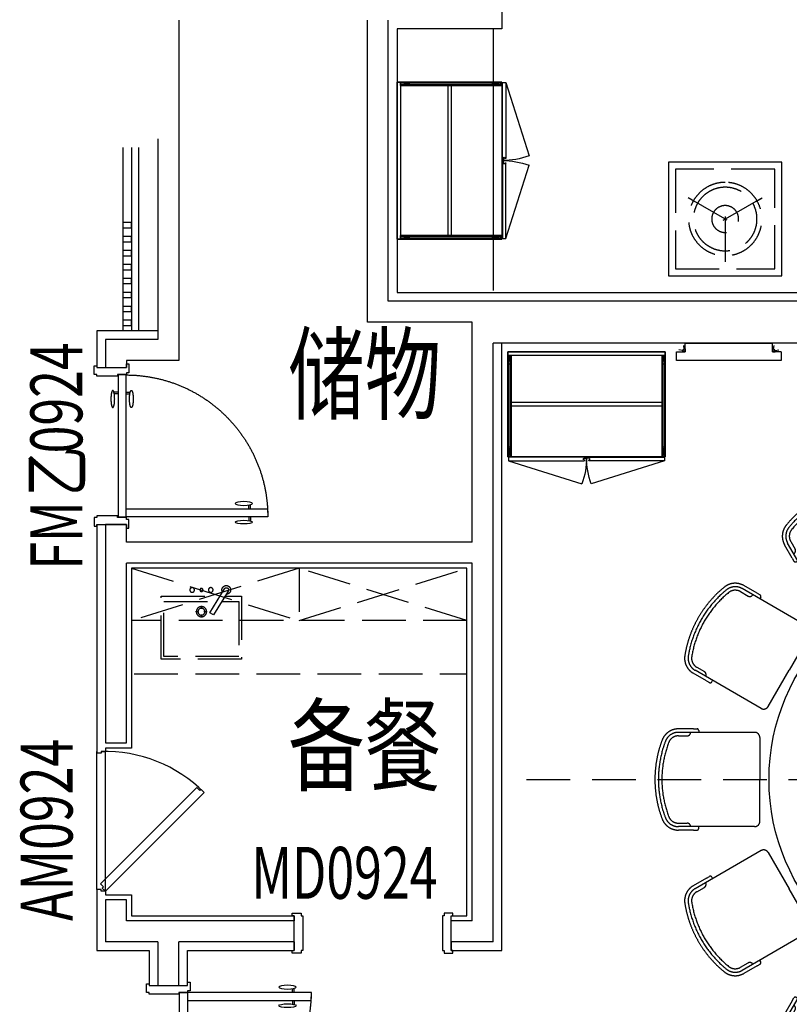
# Model space of a CAD drawing. Extents: x 29342 to 220864, y 13911 to 207650.
# Drawn here: x 209822 to 214229, y 196623 to 202262 of the extents above; entities that cross this region are included whole.
import ezdxf

# ---------------------------------------------------------------- set-up
doc = ezdxf.new("R2010")
doc.units = 0
doc.header["$LTSCALE"] = 1000
doc.header["$MEASUREMENT"] = 0
for name, pattern in [('ACAD_ISO02W100', [15, 12, -3]), ('DASH', [0.35, 0.25, -0.1]), ('DASHED', [19.049999999999997, 12.7, -6.35]), ('DASHED2', [0.375, 0.25, -0.125])]:
    doc.linetypes.add(name, pattern=pattern)
for name, color, linetype in [('P-IFN', 165, 'Continuous'), ('P-固定家具（不落地、到顶）', 142, 'Continuous'), ('P-固定家具（悬空）', 142, 'Continuous'), ('P-固定家具（落地、不到顶）', 142, 'Continuous'), ('P-完成面', 3, 'Continuous'), ('P-洁具及配件（地坪图显示）', 146, 'Continuous'), ('P-活动家具', 146, 'Continuous'), ('PUB_TEXT', 7, 'Continuous'), ('P灯具', 22, 'Continuous'), ('P门', 42, 'Continuous'), ('P门套', 132, 'Continuous'), ('W-文字', 35, 'Continuous'), ('WALL', 9, 'Continuous')]:
    doc.layers.add(name, color=color, linetype=linetype)
doc.styles.add('_TCH_DIM', font='SIMPLEX', dxfattribs={"bigfont": 'GBCBIG'})
doc.styles.add('_TCH_WINDOW', font='SIMPLEX.shx', dxfattribs={"width": 0.7, "height": 3.5, "bigfont": 'GBCBIG.shx'})
doc.styles.get("Standard").update_dxf_attribs({"font": 'gbenor.shx', "bigfont": 'gbcbig.shx'})
doc.styles.add('XZC', font='txt', dxfattribs={"width": 0.7})
doc.linetypes.add('LED_LINE', pattern='A,12.7,-5.08,["LED",XZC,S=2.54,R=0,X=-2.54,Y=-1.27],-6.349999999999998', length=24.13)

# ---------------------------------------------------------------- blocks, each defined once
blk = doc.blocks.new('衣柜 900')
for p, q in [((594.9999999114953, 0), (594.9999999114953, -20)), ((19.99999999995634, -1.74623e-10), (19.99999999995634, -20.00000000017462)), ((19.99999999995634, -5.000000000174622), (594.9999999114953, -5)), ((19.99999999995634, -15.00000000017462), (594.9999999114953, -15)), ((599.9999999114953, -900), (599.9999999114953, -20)), ((622.9999999114953, -3), (755.9183309561632, -423.0297418403788)), ((602.9999999114953, -450), (608.9999999114953, -450)), ((602.9999999114953, -450), (608.9999999114953, -450)), ((608.9999999114953, -435.5), (608.9999999114953, -450)), ((608.9999999114953, -464.5), (608.9999999114953, -450)), ((622.9999999114953, -897), (755.9183309561632, -476.9702581596209)), ((19.99999999995634, -879.9999999998836), (599.9999999114953, -880)), ((19.99999999995634, -880), (19.99999999995634, -900)), ((19.99999999995634, -885.0000000000584), (594.9999999114953, -885)), ((19.99999999995634, -895.0000000000581), (594.9999999114953, -895)), ((594.9999999114953, -880), (594.9999999114953, -900))]:
    blk.add_line(p, q)
at = {"linetype": 'DASH', "ltscale": 0.01}
for p, q in [((289.9999999114661, -879.9999999999416), (289.9999999114953, -20)), ((309.9999999114662, -879.9999999999416), (309.9999999114952, -20))]:
    blk.add_line(p, q, dxfattribs=at)
for points in [[(599.9999999114953, -900), (-4.36557e-11, -899.9999999998836), (1.45519e-11, 0), (599.9999999114953, 0), (599.9999999114953, -20), (19.99999999995634, -20)], [(19.99999999995634, -899.9999999998836), (20.00000000001455, 0)], [(70.00000000001454, -15.00000000017462), (70.00000000001454, -5.000000000174622), (19.99999999995634, -15.00000000017462)], [(544.9999999114953, -15), (544.9999999114953, -5), (594.9999999114953, -15)], [(602.9999999114953, -450), (602.9999999114953, -3), (622.9999999114953, -3), (622.9999999114953, -435.5)], [(602.9999999114953, -450), (602.9999999114953, -897.0000000000581), (622.9999999114953, -897.0000000000581), (622.9999999114953, -464.5)], [(69.99999999995634, -895), (69.99999999995634, -885), (19.99999999995634, -895)], [(544.9999999114953, -895), (544.9999999114953, -885), (594.9999999114953, -895)]]:
    blk.add_lwpolyline(points)
blk.add_lwpolyline([(-4.36557e-11, -899.9999999998836), (599.9999999114953, -899.9999999998836), (599.9999999114953, 0), (-4.36557e-11, 0)], close=True)
for centre, radius, start, end in [((602.9999999114953, -3), 447, 270, 290.0048188408159), ((602.9999999114953, -897), 447, 69.99518115918417, 90), ((613.4999999114953, -435.5), 4.5, 0, 180), ((620.4999999114953, -435.5), 2.5, 180, 0), ((613.4999999114953, -464.5), 4.5, 180, 0), ((620.4999999114953, -464.5), 2.5, 0, 180)]:
    blk.add_arc(centre, radius, start, end)
blk = doc.blocks.new('d1')
at = {"layer": 'P-固定家具（悬空）', "linetype": 'DASHED', "ltscale": 0.1}
for p, q in [((1035514.852662056, 103697.6897677526), (1035514.852662056, 103784.0808954329)), ((1035534.852662055, 103347.6897677526), (1035534.852662056, 103784.0808954329)), ((1035554.852662056, 103784.0808954329), (1035554.852662056, 103734.0808954329)), ((1036054.852662056, 103784.0808954329), (1036054.852662056, 103734.0808954335)), ((1036074.852662056, 103347.6897677526), (1036074.852662056, 103784.0808954329)), ((1036094.852662056, 103697.6897677526), (1036094.852662056, 103784.0808954329)), ((1035514.852662056, 103697.6897677526), (1035514.852662056, 103677.6897677526)), ((1035524.852662056, 103667.6897677526), (1035534.852662056, 103667.6897677526)), ((1035534.852662056, 103714.0808954329), (1035534.852662056, 103714.0808954329)), ((1036074.852662056, 103714.0808954335), (1036074.852662055, 103714.0808954335)), ((1036084.852662056, 103667.6897677526), (1036074.852662056, 103667.6897677526)), ((1036094.852662056, 103697.6897677526), (1036094.852662056, 103677.6897677526)), ((1035564.852662056, 103317.6897677526), (1035804.852662056, 103317.6897677526)), ((1036044.852662056, 103317.6897677526), (1035804.852662056, 103317.6897677526))]:
    blk.add_line(p, q, dxfattribs=at)
for centre, radius, start, end in [((1035804.852662055, 103281.5422684047), 637.2569884984588, 69.2893778177732, 110.7106221821912), ((1035804.852662055, 103281.5422684047), 617.2569884984588, 69.28937781775976, 110.7106221821912), ((1035614.852662056, 103784.0808954329), 100, 110.7106221821703, 180), ((1035614.852662056, 103784.0808954329), 80, 110.7106221821703, 180), ((1035614.852662056, 103784.0808954329), 60, 110.7106221821703, 180), ((1035804.852662055, 103281.5422684047), 597.2569884984588, 69.28937781777326, 110.7106221821912), ((1035994.852662056, 103784.0808954329), 60, 7.016709298534877e-15, 69.28937781568453), ((1035994.852662056, 103784.0808954329), 80, 7.016709298534877e-15, 69.28937781568453), ((1035994.852662056, 103784.0808954329), 100, 7.016709298534877e-15, 69.28937781568453), ((1035534.852662056, 103734.0808954329), 20, 270.0000000000391, 0), ((1036074.852662056, 103734.0808954335), 20, 180, 270.0000000000846), ((1035524.852662056, 103677.6897677526), 10, 180, 270), ((1036084.852662056, 103677.6897677526), 10, 270, 7.016709298534877e-15), ((1035564.852662056, 103347.6897677526), 30, 180, 270), ((1036044.852662056, 103347.6897677526), 30, 270, 7.016709298534877e-15)]:
    blk.add_arc(centre, radius, start, end, dxfattribs=at)
blk = doc.blocks.new('*U248')
at = {"layer": 'P-完成面', "color": 3, "rotation": 180}
blk.add_blockref('d1', (1035804.852662056, 103618.2445123278), dxfattribs=at)
blk = doc.blocks.new('*U247')
at = {"color": 0, "linetype": 'ByBlock', "lineweight": -2}
for p, rotation in [((125700.8767536958, 199168.5594304409), 180), ((124924.4475002866, 198960.51583901), 210), ((126477.3060071049, 198960.51583901), 150), ((124356.0618383083, 198392.1301770318), 239.9999999999999), ((127045.6916690832, 198392.1301770317), 120), ((124148.0182468774, 197615.7009236226), 270), ((127253.735260514, 197615.7009236225), 90.00000000000001), ((124356.0618383082, 196839.2716702134), 299.9999999999999), ((127045.6916690831, 196839.2716702133), 59.99999999999999), ((124924.4475002865, 196270.8860082351), 330.0000000000001), ((126477.3060071048, 196270.8860082351), 30)]:
    blk.add_blockref('*U248', p, dxfattribs=dict(at, rotation=rotation))
blk.add_blockref('*U248', (125700.8767536957, 196062.8424168042), dxfattribs=at)
blk = doc.blocks.new('TRHTRHTSH')
at = {"layer": 'P-IFN', "color": 250, "linetype": 'DASHED2'}
for p, q in [((125700.8767536957, 200146.6623839764), (125700.8767536957, 194990.1846738807)), ((123112.8374015171, 197615.7009236226), (128288.9161058743, 197615.7009236226))]:
    blk.add_line(p, q, dxfattribs=at)
at = {"layer": 'P-活动家具'}
blk.add_lwpolyline([(127372.7872135997, 199279.7736246114), (126622.2727410112, 198532.7774932496), (126551.3961266023, 198462.2331417399)], dxfattribs=at)
blk.add_lwpolyline([(126622.2727410112, 198532.7774932496, 33, 0, 0), (126551.3961266023, 198462.2331417399, 0, 0, 0)], format="xyseb", dxfattribs=at)
blk.add_circle((125700.8767536957, 197615.7009236226), 1200, dxfattribs=at)
at = {"layer": 'P-活动家具', "color": 251}
blk.add_circle((125700.8767536957, 197615.7009236226), 800, dxfattribs=at)
at = {"color": 6}
blk.add_blockref('*U247', (0, 0), dxfattribs=at)
at = {"layer": 'P-活动家具', "color": 7, "style": '_TCH_DIM', "width": 0.7058823529411765}
blk.add_text('R1200', height=148.75, rotation=44.86538610696232, dxfattribs=at).set_placement((126970.3291889443, 198968.2655123327))
at = {"layer": 'PUB_TEXT', "width": 0.75}
blk.add_text('12', height=350, dxfattribs=at).set_placement((125377.3954133805, 197418.8719171818))
blk = doc.blocks.new('A$C9382d209')
at = {"color": 0, "linetype": 'ByBlock', "extrusion": (0, 1, 0)}
for p, q in [((0, 360), (0, 0)), ((95.21268945024349, 360), (0, 360)), ((460, 360), (124.5810655319947, 360)), ((460, 0), (460, 360)), ((0, 0), (460, 0))]:
    blk.add_line(p, q, dxfattribs=at)
at = {"color": 250, "linetype": 'ByBlock', "extrusion": (0, 1, 0)}
for p, q in [((15, 330), (15, 15)), ((113.705990391376, 330), (15, 330)), ((445, 330), (143.0743664730689, 330)), ((445, 15), (445, 330)), ((15, 15), (445, 15))]:
    blk.add_line(p, q, dxfattribs=at)
at = {"color": 250, "linetype": 'ByBlock'}
for p, q in [((230, 287.5377036784485), (230, 304.3089014511788)), ((197.7694570057211, 271.1111105502932), (216.3852309692884, 271.1111105502932)), ((230, 254.1517111891008), (230, 238.184674683027)), ((246.0739840476308, 271.1111105502932), (263.1311389033217, 271.1111105502932))]:
    blk.add_line(p, q, dxfattribs=at)
blk.add_lwpolyline([(161.5448991530575, 252.3952896553092), (182.8262937476975, 265.5140641448088), (98.4196575913229, 402.4392725084908, 1.000000000000115), (77.1382629966829, 389.3204980189912)], format="xyb", close=True, dxfattribs=at)
for radius in [29.39093962104784, 19.80087403073816]:
    blk.add_circle((230, 271.1111105502932), radius, dxfattribs=at)
blk.add_arc((87.778960294032, 395.879885263741), 25, 331.6514808354976, 271.6514808346775, dxfattribs=at)
for centre, major_axis, ratio, start_param, end_param in [((176.6666663356591, 395.5555557799235), (-9.42809047482516, 9.428090474825163), 0.999999999998624, 0.7853981633981362, 7.068583470577723), ((230, 395.5555557798943), (-6.285393649879116, 6.285393649879117), 0.9999999999997282, 0.7853981633975842, 7.06858347057717), ((283.3333336643409, 395.5555557798943), (9.428090474817537, 9.428090474817536), 0.9999999999996968, 2.356194490192193, 8.63937979737178)]:
    blk.add_ellipse(centre, major_axis=major_axis, ratio=ratio, start_param=start_param, end_param=end_param, dxfattribs=at)
blk = doc.blocks.new('TAB-650x650')
at = {"color": 59, "linetype": 'ByBlock'}
for p, q in [((337.1243557166891, 317.9999999630963), (110.3913118078578, 448.9043839000806)), ((312.8756442832527, 317.9999999630963), (539.608688192084, 448.9043839000806)), ((324.9999999999709, 339.0000000738073), (324.9999999999709, 77.19123219980975))]:
    blk.add_line(p, q, dxfattribs=at)
at = {"color": 0, "linetype": 'ByBlock'}
for p, q in [((150.0584612005566, 426.0025445198407), (113.1608535283668, 447.3053882421518)), ((499.9415387993852, 426.0025445198698), (536.839146471575, 447.3053882421809)), ((325.0000000000252, 122.9949109602603), (324.9999999999709, 80.38922351560905))]:
    blk.add_line(p, q, dxfattribs=at)
blk.add_lwpolyline([(0, 0), (0, 650), (649.9999999999709, 650), (649.9999999999709, 0)], close=True)
at = {"color": 59, "linetype": 'ByBlock'}
blk.add_lwpolyline([(39.9999999999709, 40), (40, 610), (609.9999999999709, 610), (609.9999999999709, 40)], close=True, dxfattribs=at)
at = {"color": 53, "linetype": 'ByBlock'}
blk.add_ellipse((324.9999999999709, 325), major_axis=(-0.1192794619567781, 209.9999661250157), ratio=0.9999999999843411, start_param=4.711820982916269, end_param=10.99500629009585, dxfattribs=at)
at = {"color": 59, "linetype": 'ByBlock'}
blk.add_ellipse((324.9999999999709, 325), major_axis=(-2.29504769274316, 181.9855289745928), ratio=0.999999999984325, start_param=4.699778494000527, end_param=10.98296380118011, dxfattribs=at)
at = {"color": 55, "linetype": 'ByBlock'}
blk.add_ellipse((324.9999999999709, 325), major_axis=(-0.7348819892150358, 76.99649309205836), ratio=0.9999999999843127, start_param=4.702844913554065, end_param=10.98603022073365, dxfattribs=at)
blk = doc.blocks.new('*U252')
at = {"layer": 'P门套', "ltscale": 0.1}
for points in [[(-869.9999982089246, -94.9999774512006), (-889.9511781622166, -94.9999774512006), (-889.9511781622166, -79.9999774512006), (-839.9511781622166, -79.9999774512006), (-839.9511781622166, -94.9999774512006), (-829.9511781622166, -94.9999774512006), (-829.9511781622166, -144.9999774512006), (-819.9511781622166, -144.9999774512006), (-819.9511781622166, -264.9999999996399), (-829.9511781622166, -264.9999999996399), (-829.9511781622166, -279.9999999996399), (-879.9511781622166, -280.0000000012696), (-879.9511781626816, -264.9999999989413), (-869.9999982089246, -264.9999999989413), (-869.9999982089246, -94.9999774512006)], [(30.04882004670799, -94.99997745156071), (50, -94.99997745156071), (50, -79.99997745156071), (0, -79.99997745156071), (0, -94.99997745156071), (-10, -94.99997745156071), (-10, -144.9999774515606), (-20, -144.9999774515606), (-20, -265), (-10, -265), (-10, -280), (40, -280.0000000016298), (40.00000000046564, -264.9999999993015), (30.04882004670799, -264.9999999993015), (30.04882004670799, -94.99997745156071)], [(0, -94.99997745156071), (-10, -94.99997745156071), (-10, -144.9999774515606), (-20, -144.9999774515606), (-20, -265), (-10, -265), (-10, -280), (40, -280), (40.00000000046564, -264.9999999993015), (30.04882004670799, -264.9999999993015), (30.04882004670799, -94.99997745156071)]]:
    blk.add_lwpolyline(points, dxfattribs=at)
blk = doc.blocks.new('*U251')
at = {"color": 1, "ltscale": 10}
for p, q in [((1.17939187294974e-13, 713.8243654782933), (-24.19912997842755, 713.8243654782933)), ((1.17939187294974e-13, 704.0097526102551), (-22.06744420190796, 704.0097526102551)), ((45.00000000000014, 713.8243654782933), (69.19912997842778, 713.8243654782933)), ((45.00000000000014, 704.0097526102551), (67.06744420193726, 704.0097526101968))]:
    blk.add_line(p, q, dxfattribs=at)
at = {"color": 251, "linetype": 'ACAD_ISO02W100', "ltscale": 10}
for p, q in [((704.0097526102135, 1.8e-15), (704.0097526102135, 22.06744420190807)), ((713.8243654782516, 0), (713.8243654782516, 24.19912997842768)), ((704.0097526102135, -45.00000000000047), (704.0097526101554, -67.06744420193766)), ((713.8243654782518, -45.00000000000047), (713.8243654782518, -69.19912997842815))]:
    blk.add_line(p, q, dxfattribs=at)
blk.add_lwpolyline([(44.99999999999999, -1.42e-14), (45.00000000000014, 809.9511770223841), (1.339391872949739e-13, 811.951177022384), (0, 0)], close=True)
at = {"color": 251, "linetype": 'DASHED', "ltscale": 10}
blk.add_lwpolyline([(811.9511770223423, 0), (811.9511770223423, -45), (6.72e-14, -45), (6.72e-14, 0), (811.9511770223423, 0)], close=True, dxfattribs=at)
at = {"color": 1, "linetype": 'DASHED', "ltscale": 10}
blk.add_arc((-2.068445623464523e-13, -1.699007837919339e-13), 811.9511770223841, 0, 89.99999999999993, dxfattribs=at)
at = {"color": 1, "ltscale": 10, "extrusion": (0, 0, -1)}
blk.add_ellipse((-30.61953143120616, 674.6037336411761), major_axis=(-3.493100000000001e-12, -49.07306434033671), ratio=0.2176835449749548, start_param=-1.570796326794894, end_param=4.712388980384691, dxfattribs=at)
at = {"color": 1, "ltscale": 10}
blk.add_ellipse((75.61953143123549, 674.6037336411761), major_axis=(3.467199999999999e-12, -49.0730643403367), ratio=0.2176835449749547, start_param=-1.570796326794894, end_param=4.712388980384691, dxfattribs=at)
at = {"color": 251, "linetype": 'ACAD_ISO02W100', "ltscale": 10, "extrusion": (0, 0, -1)}
blk.add_ellipse((674.6037336411345, 30.61953143120629), major_axis=(-49.07306434033671, 3.502200000000001e-12), ratio=0.2176835449749548, start_param=-1.570796326794894, end_param=4.712388980384691, dxfattribs=at)
at = {"color": 251, "linetype": 'ACAD_ISO02W100', "ltscale": 10}
blk.add_ellipse((674.6037336411345, -75.61953143123584), major_axis=(-49.0730643403367, -3.4582e-12), ratio=0.2176835449749547, start_param=-1.570796326794894, end_param=4.712388980384691, dxfattribs=at)
blk = doc.blocks.new('*U258')
at = {"layer": 'P门套', "ltscale": 0.1}
for points in [[(-1469.999999995872, -44.99999319460912), (-1489.951179949164, -44.99999319460912), (-1489.951179949164, -29.99999319460912), (-1439.951179949164, -29.99999319460912), (-1439.951179949164, -44.99999319460912), (-1429.951179949164, -44.99999319460912), (-1429.951179949164, -94.99999319460912), (-1419.951179949164, -94.99999319460912), (-1419.951179949164, -265.0000000006693), (-1429.951179949164, -265.0000000006693), (-1429.951179949164, -280.0000000006693), (-1479.951179949164, -280.0000000022991), (-1479.951179949629, -264.9999999999708), (-1469.999999995872, -264.9999999999708), (-1469.999999995872, -44.99999319460912)], [(30.04882004670799, -44.99999319393979), (50, -44.99999319393979), (50, -29.99999319393979), (0, -29.99999319393979), (0, -44.99999319393979), (-10, -44.99999319393979), (-10, -94.99999319393979), (-20, -94.99999319393979), (-20, -265), (-10, -265), (-10, -280), (40, -280.0000000016298), (40.00000000046564, -264.9999999993015), (30.04882004670799, -264.9999999993015), (30.04882004670799, -44.99999319393979)], [(0, -44.99999319393979), (-10, -44.99999319393979), (-10, -94.99999319393979), (-20, -94.99999319393979), (-20, -265), (-10, -265), (-10, -280), (40, -280), (40.00000000046564, -264.9999999993015), (30.04882004670799, -264.9999999993015), (30.04882004670799, -44.99999319393979)]]:
    blk.add_lwpolyline(points, dxfattribs=at)
blk = doc.blocks.new('*U254')
at = {"color": 1, "ltscale": 10}
for p, q in [((6.640872560516428e-14, 611.8487784299138), (-24.1991299784276, 611.8487784299138)), ((6.640872560516428e-14, 602.0341655618755), (-22.06744420190801, 602.0341655618755)), ((45.00000000000009, 611.8487784299138), (69.19912997842773, 611.8487784299138)), ((45.00000000000009, 602.0341655618755), (67.06744420193722, 602.0341655618172))]:
    blk.add_line(p, q, dxfattribs=at)
at = {"color": 251, "linetype": 'ACAD_ISO02W100', "ltscale": 10}
for p, q in [((602.0341655618795, 1.8e-15), (602.0341655618795, 22.06744420190807)), ((611.8487784299176, 0), (611.8487784299176, 24.19912997842768)), ((602.0341655618795, -45.00000000000047), (602.0341655618214, -67.06744420193766)), ((611.8487784299178, -45.00000000000047), (611.8487784299178, -69.19912997842815))]:
    blk.add_line(p, q, dxfattribs=at)
blk.add_lwpolyline([(44.99999999999999, -1.42e-14), (45.00000000000009, 707.9755899740045), (8.240872560516426e-14, 709.9755899740044), (0, 0)], close=True)
at = {"color": 251, "linetype": 'DASHED', "ltscale": 10}
blk.add_lwpolyline([(709.9755899740084, 0), (709.9755899740084, -45), (6.72e-14, -45), (6.72e-14, 0), (709.9755899740084, 0)], close=True, dxfattribs=at)
at = {"color": 1, "linetype": 'DASHED', "ltscale": 10}
blk.add_arc((-1.808662815458776e-13, -1.485623922020604e-13), 709.9755899740045, 0, 89.99999999999993, dxfattribs=at)
at = {"color": 1, "ltscale": 10, "extrusion": (0, 0, -1)}
blk.add_ellipse((-30.61953143120621, 572.6281465927965), major_axis=(-3.493100000000001e-12, -49.07306434033671), ratio=0.2176835449749548, start_param=-1.570796326794894, end_param=4.712388980384691, dxfattribs=at)
at = {"color": 1, "ltscale": 10}
blk.add_ellipse((75.61953143123544, 572.6281465927965), major_axis=(3.467199999999999e-12, -49.0730643403367), ratio=0.2176835449749547, start_param=-1.570796326794894, end_param=4.712388980384691, dxfattribs=at)
at = {"color": 251, "linetype": 'ACAD_ISO02W100', "ltscale": 10, "extrusion": (0, 0, -1)}
blk.add_ellipse((572.6281465928005, 30.61953143120629), major_axis=(-49.07306434033671, 3.502200000000001e-12), ratio=0.2176835449749548, start_param=-1.570796326794894, end_param=4.712388980384691, dxfattribs=at)
at = {"color": 251, "linetype": 'ACAD_ISO02W100', "ltscale": 10}
blk.add_ellipse((572.6281465928005, -75.61953143123584), major_axis=(-49.0730643403367, -3.4582e-12), ratio=0.2176835449749547, start_param=-1.570796326794894, end_param=4.712388980384691, dxfattribs=at)

msp = doc.modelspace()

# ---------------------------------------------------------------- linework, layer by layer
at = {"layer": 'P-固定家具（不落地、到顶）', "color": 250, "linetype": 'DASH'}
for p, q in [((211423.1329543949, 199120.3529043623), (210463.1329555094, 198820.3529043623)), ((210463.1329555094, 199120.3529043623), (211423.1329543949, 198820.3529043623)), ((212383.1329532805, 198820.3529043623), (211423.1329543949, 199120.3529043623)), ((211423.1329543949, 198820.3529043623), (212383.1329532805, 199120.3529043623)), ((211423.1329543949, 199120.3529043623), (211423.1329543949, 198820.3529043623))]:
    msp.add_line(p, q, dxfattribs=at)
at = {"layer": 'P-固定家具（不落地、到顶）', "linetype": 'DASH'}
msp.add_line((212383.1329532805, 198820.3529043623), (210463.1329555094, 198820.3529043623), dxfattribs=at)
at = {"layer": 'P-固定家具（落地、不到顶）', "linetype": 'DASH'}
msp.add_line((210478.5512951203, 198515.7731995273), (212383.1329532805, 198515.7731995274), dxfattribs=at)
at = {"layer": 'P-完成面', "color": 8}
for p, q in [((210413.132940373, 201530.3528667372), (210413.1329394409, 200480.3691502373)), ((210463.1329414261, 201530.352866683), (210463.1329403197, 200480.3691501929))]:
    msp.add_line(p, q, dxfattribs=at)
at = {"layer": 'P-完成面'}
for p, q in [((210613.1329403375, 200480.3691499266), (210263.1329405115, 200480.3691502373)), ((210263.1329625667, 199370.3529056123), (210313.1329462119, 199370.3529057275)), ((210288.1329740394, 198070.3528713805), (210313.1329740416, 198070.3528713832)), ((210313.1329740416, 198070.3528713833), (210288.1329740394, 198070.3528713805)), ((211393.1329246876, 196980.3528703842), (211393.1329246236, 196930.3528703838)), ((212293.1329241222, 196980.352869235), (212293.1329240582, 196930.3528692325)), ((210733.1329385449, 196730.3450181485), (210783.1329385449, 196730.3450180846))]:
    msp.add_line(p, q, dxfattribs=at)
for points in [[(212293.1329407409, 204550.3529065624), (212293.1329220353, 204600.3529003847), (212583.1329402938, 204600.3529003847), (212583.1329433453, 202210.3528716417), (211983.1329403582, 202210.3528708757), (211983.1329403581, 200700.3534229563), (218393.1334753755, 200700.353422953)], [(212293.1329240582, 196930.3528692325), (212583.1329421648, 196930.3528688615), (212583.1329421666, 200410.3534229561)], [(213583.1329421663, 200360.3534229553), (213633.1329421663, 200360.3534229553), (213633.1329421663, 200410.3534229553)], [(213633.1329421663, 200410.3534229553), (214133.1329421663, 200410.3534229553)], [(214183.1329421663, 200360.3534229553), (214133.1329421663, 200360.3534229553), (214133.1329421663, 200410.3534229553)], [(214183.1329421663, 200360.3534229553), (214183.1329421663, 200310.3534229553), (213583.1329421663, 200310.3534229553), (213583.1329421663, 200360.3534229553)], [(210263.1329462119, 199370.3529056123), (210263.1329625667, 199370.3529056123), (210263.1329654302, 198060.3528713805)], [(212293.1329475106, 197100.352869235), (212293.1329475523, 197130.3528706012), (212383.1329532805, 197130.3528706012), (212383.1329532805, 199120.3529043623), (210463.1329555094, 199120.3529043623), (210463.1329555094, 198090.3528712871), (210313.1329740394, 198090.3528716681), (210313.1329740394, 198070.3528713833)], [(210313.1329740394, 198070.3528713832), (210288.1329740394, 198070.3528713832), (210288.1329740394, 198060.3528713832), (210263.1329740427, 198060.3528713805)], [(210313.1329741298, 197270.3528713832), (210288.1329741298, 197270.3528713832), (210288.1329741298, 197280.3528713832), (210263.1329741287, 197280.3528713805)], [(210263.1329651407, 197280.3528713805), (210263.1329661259, 196930.3528716721), (210563.1329381689, 196930.3528722362), (210563.1329385445, 196730.3450178292), (210613.1329385449, 196730.3450179232)], [(210313.1329741353, 197270.3528713832), (210313.1329741375, 197250.3528717302), (210463.1329555094, 197250.3528713131), (210463.1329555094, 197130.3528706012), (211393.1329477102, 197130.3528706012), (211393.1329476719, 197100.3528703842)], [(210783.1329385449, 196730.3450180846), (210783.1329388006, 196930.3528711642), (211393.1329246236, 196930.3528703838)]]:
    msp.add_lwpolyline(points, dxfattribs=at)
at = {"layer": 'P-完成面', "elevation": -3.326169652158177e-10}
for points in [[(210413.1329408729, 201070.3610084379), (210463.1329408729, 201070.3610084379), (210463.1329408729, 201100.3610084379), (210413.1329408729, 201100.3610084379)], [(210413.1329408729, 200990.3610084379), (210463.1329408729, 200990.3610084379), (210463.1329408729, 201020.3610084379), (210413.1329408729, 201020.3610084379)], [(210413.1329408729, 200910.3610084379), (210463.1329408729, 200910.3610084379), (210463.1329408729, 200940.3610084379), (210413.1329408729, 200940.3610084379)], [(210413.1329408729, 200830.3610084379), (210463.1329408729, 200830.3610084379), (210463.1329408729, 200860.3610084379), (210413.1329408729, 200860.3610084379)], [(210413.1329408729, 200750.3610084379), (210463.1329408729, 200750.3610084379), (210463.1329408729, 200780.3610084379), (210413.1329408729, 200780.3610084379)], [(210413.1329408729, 200670.3610084379), (210463.1329408729, 200670.3610084379), (210463.1329408729, 200700.3610084379), (210413.1329408729, 200700.3610084379)], [(210413.1329408729, 200590.3610084379), (210463.1329408729, 200590.3610084379), (210463.1329408729, 200620.3610084379), (210413.1329408729, 200620.3610084379)], [(210413.1329408729, 200510.3610084379), (210463.1329408729, 200510.3610084379), (210463.1329408729, 200540.3610084379), (210413.1329408729, 200540.3610084379)]]:
    msp.add_lwpolyline(points, close=True, dxfattribs=at)
msp.add_lwpolyline([(210263.1329405115, 200480.3691502373), (210263.1329405115, 200270.352905516), (210313.1329444792, 200270.3529056003)], dxfattribs=at)
at = {"layer": 'P灯具', "linetype": 'LED_LINE', "ltscale": 0.01}
for p, q in [((212533.1329433453, 202210.3528716417), (212533.1329433453, 200710.2735236425)), ((210504.6368667356, 200480.3691500229), (210504.6368678745, 201530.3528664753)), ((213626.8155466596, 200375.9492404778), (213624.5100315718, 200396.7597932325)), ((214139.4503376729, 200375.9492404778), (214141.7558527607, 200396.7597932325)), ((213618.110100597, 200366.905559873), (213597.4974346471, 200370.5814962456)), ((213633.1329421663, 200368.530707065), (213624.396080453, 200360.3534229552)), ((214133.1329421663, 200368.530707065), (214141.8698038795, 200360.3534229552)), ((214148.1557837355, 200366.905559873), (214168.7684496854, 200370.5814962456))]:
    msp.add_line(p, q, dxfattribs=at)
for points in [[(213633.1329421663, 200376.3534229552), (213633.1329421663, 200360.3534229553), (213617.1329421663, 200360.3534229552)], [(214133.1329421663, 200376.3534229552), (214133.1329421663, 200360.3534229553), (214149.1329421663, 200360.3534229552)]]:
    msp.add_lwpolyline(points, dxfattribs=at)
for centre, start, end in [((213633.1329421663, 200360.3534229552), 90, 180), ((214133.1329421663, 200360.3534229552), 0, 90)]:
    msp.add_arc(centre, 16, start, end, dxfattribs=at)
at = {"layer": 'P门', "ltscale": 1000}
for p, q in [((210263.1329741281, 197280.3528713805), (210263.1329740416, 198070.3528713778)), ((210313.1329741353, 197270.3528713832), (210313.1329740416, 198070.3528713833))]:
    msp.add_line(p, q, dxfattribs=at)
msp.add_lwpolyline([(210878.8183990532, 197836.0382962702), (210861.1407295235, 197853.7159657999), (210854.0696617117, 197846.6448979881), (210836.3919921831, 197864.3225675204), (210284.848702796, 197312.7792782566), (210302.5263723242, 197295.1016087283), (210295.4553045116, 197288.0305409173), (210313.1329740416, 197270.3528713833)], close=True, dxfattribs=at)
msp.add_arc((210313.1329740417, 197270.3528713834), 799.9999999999704, 45, 91.79078465266204, dxfattribs=at)
at = {"layer": 'P门套', "ltscale": 0.1}
for points in [[(211443.1844494317, 197130.3528587645), (211443.1844520227, 196930.3360686516), (211433.1844520227, 196930.3360683926), (211433.1844524113, 196915.3360683926), (211383.1844524113, 196915.3360670973), (211383.1844520222, 196930.336067098), (211393.135631976, 196930.3360673558), (211393.1356300328, 197005.3444722948), (211393.1356332712, 197130.3528600603), (211383.1844533175, 197130.3528603181), (211383.1844537065, 197145.3528603188), (211433.1844537065, 197145.3528590235), (211433.184453318, 197130.3528590235), (211443.1844494317, 197130.3528587645)], [(212243.0868131046, 197130.3528693054), (212243.0868092183, 196930.3360686516), (212253.0868092183, 196930.3360683926), (212253.0868088297, 196915.3360683926), (212303.0868088297, 196915.3360670973), (212303.0868092187, 196930.336067098), (212293.135629265, 196930.3360673558), (212293.1356312081, 197005.3444722948), (212293.135629265, 197130.3528706012), (212303.0868092187, 197130.352870859), (212303.0868088297, 197145.3528708597), (212253.0868088297, 197145.3528695644), (212253.0868092183, 197130.3528695644), (212243.0868131046, 197130.3528693054)]]:
    msp.add_lwpolyline(points, dxfattribs=at)
at = {"layer": 'WALL'}
for p, q in [((210733.132940369, 202260.3528691898), (210733.1329403303, 200310.3691498201)), ((211813.1329403578, 200530.3534211831), (211813.132940358, 202260.3528706603)), ((211933.1329403581, 200650.3534213364), (211933.1329403582, 202260.3528708118)), ((210613.1329401302, 201580.3528663576), (210613.1329402931, 200430.3691499266)), ((212413.1329399777, 200650.3534219479), (211933.1329403581, 200650.3534213364)), ((218633.1334562215, 200650.3534229529), (212413.1329403576, 200650.3534229561)), ((212413.1329403579, 200530.3534219493), (211813.1329403578, 200530.3534211831)), ((212413.1329409993, 199270.3529038855), (212413.1329403579, 200530.3534219493)), ((210613.1329402931, 200430.3691499266), (210313.132932589, 200430.3691501929)), ((210313.1329442096, 200430.3691501929), (210313.1329444792, 200270.3529056123)), ((218633.1334562214, 200410.3534229529), (212533.1329404173, 200410.3534229561)), ((212533.132940999, 199270.3529039464), (212533.1329404173, 200410.3534229561)), ((210313.1329444792, 200270.3529056123), (210433.1329444786, 200270.3529058433)), ((210733.1329403303, 200310.3691498201), (210433.1329321601, 200310.3691500864)), ((210433.1329321601, 200310.3691500864), (210433.1329322371, 200270.3529058433)), ((210433.1329462113, 199370.3529058433), (210313.1329462119, 199370.3529056123)), ((210313.1329462119, 199370.3529056123), (210313.1329464423, 199270.3529056062)), ((210433.1329464426, 199270.3529058375), (210433.1329462113, 199370.3529058433)), ((210313.1329464423, 199270.3529056062), (210313.132948656, 198120.3528713833)), ((212413.1329409993, 199270.3529038855), (210433.1329464426, 199270.3529058375)), ((212533.1329421648, 196980.3528689255), (212533.132940999, 199270.3529039464)), ((212413.1329410599, 199150.3529038855), (210433.1329466731, 199150.3529058375)), ((210433.1329486558, 198120.3528716143), (210433.1329466731, 199150.3529058375)), ((212413.1329421034, 197100.3528690684), (212413.1329410599, 199150.3529038855)), ((210313.132948656, 198120.3528713833), (210433.1329486558, 198120.3528716143)), ((210433.1329503885, 197220.3528716143), (210313.1329503887, 197220.3528713832)), ((210313.1329503887, 197220.3528713832), (210313.1329508512, 196980.3528717661)), ((210433.1329506199, 197100.3528716067), (210433.1329503885, 197220.3528716143)), ((210613.1329378499, 197100.3528713802), (210433.1329506199, 197100.3528716067)), ((211393.1329248408, 197100.3528703842), (210613.1329378499, 197100.3528713802)), ((211393.1329246876, 196980.3528703842), (211393.1329248408, 197100.3528703842)), ((212413.1329421034, 197100.3528690684), (212293.1329242755, 197100.352869235)), ((212293.1329241222, 196980.352869235), (212293.1329242755, 197100.352869235)), ((210613.132938075, 196980.352871383), (210313.1329508512, 196980.3528717661)), ((210613.132938075, 196980.352871383), (210613.1329385451, 196730.3450179231)), ((210733.1329385449, 196730.3450181485), (210733.1329380753, 196980.3528712281)), ((211393.1329246876, 196980.3528703842), (210733.1329380753, 196980.3528712281)), ((212533.1329421648, 196980.3528689255), (212293.1329241222, 196980.352869235)), ((210613.1329385451, 196730.3450179231), (210733.1329385449, 196730.3450181485))]:
    msp.add_line(p, q, dxfattribs=at)

# ---------------------------------------------------------------- block references
at = {"layer": 'P-洁具及配件（地坪图显示）', "linetype": 'DASH', "xscale": -1}
msp.add_blockref('A$C9382d209', (211093.1329555094, 198600.3529043623), dxfattribs=at)
at = {"layer": 'P-活动家具', "linetype": 'DASH', "lineweight": 0, "xscale": -1}
for p, rotation in [((211983.1329403582, 201005.3531469161), 180), ((212618.4689061755, 200359.0228521514), 90)]:
    msp.add_blockref('衣柜 900', p, dxfattribs=dict(at, rotation=rotation))
msp.add_blockref('TAB-650x650', (214187.2626637446, 200795.5584483728, 1.237200016653553e-05), dxfattribs=at)
at = {"layer": 'P-活动家具'}
msp.add_blockref('TRHTRHTSH', (89612.25665503694, 294.6524993311614), dxfattribs=at)
at = {"layer": 'P门', "ltscale": 1000, "xscale": -1, "rotation": 270.0000014842868}
msp.add_blockref('*U251', (210431.1329713993, 199415.4056902622), dxfattribs=at)
at = {"layer": 'P门', "ltscale": 1000, "rotation": 270}
msp.add_blockref('*U254', (210783.1329336514, 196690.352871142), dxfattribs=at)
at = {"layer": 'P门套', "rotation": 269.9999985157131}
msp.add_blockref('*U252', (210528.1329273501, 199400.4056865836), dxfattribs=at)
at = {"layer": 'P门套', "xscale": -1, "rotation": 269.9999999999986}
msp.add_blockref('*U258', (210828.132933651, 196700.352871142), dxfattribs=at)

# ---------------------------------------------------------------- texts
at = {"layer": 'PUB_TEXT', "width": 0.75}
for s, p in [('储物', (211358.7988179547, 200016.4617375265)), ('备餐', (211358.7988179547, 197889.8535241106))]:
    msp.add_text(s, height=428.936170212766, dxfattribs=at).set_placement(p)
at = {"layer": 'W-文字', "style": '_TCH_WINDOW', "width": 0.7058823529411765}
for s, p in [('0924', (210181.1267703896, 199778.2780870255)), ('乙', (210181.1267695106, 199532.5334061745)), ('FM', (210181.1267680083, 199112.5334061745)), ('AM0924', (210125.1447760705, 197100.1856629433))]:
    msp.add_text(s, height=297.5, rotation=90, dxfattribs=at).set_placement(p)
msp.add_text('MD0924', height=297.5, dxfattribs=at).set_placement((211148.8187619184, 197226.9787464798))

doc.saveas('drawing.dxf')
